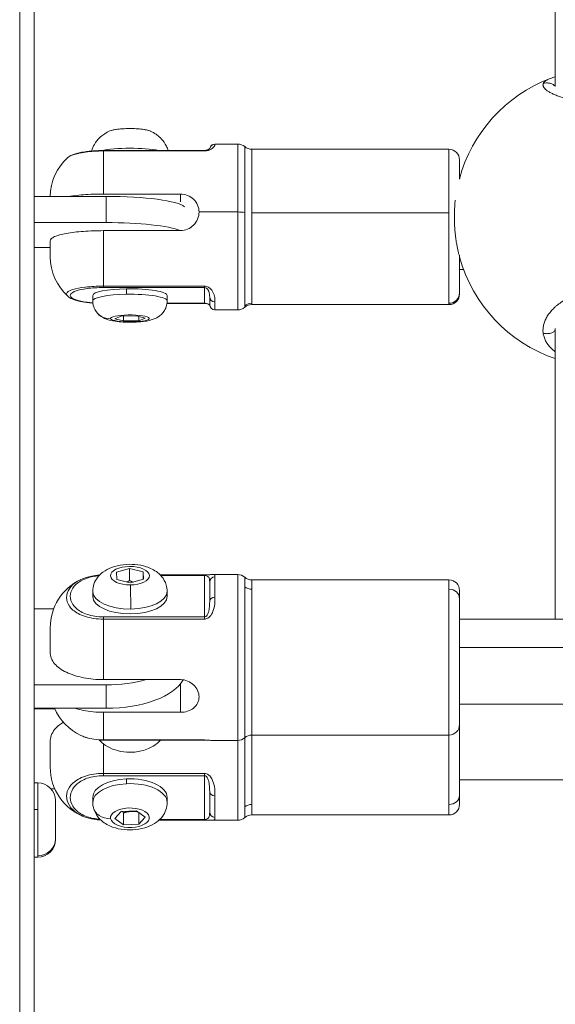
# Model space of a CAD drawing. Units: millimetres. Extents: x -1500 to 5299, y -1761 to 4976.
# Drawn here: x 1107 to 1207, y 223 to 408 of the extents above; entities that cross this region are included whole.
import ezdxf

# ---------------------------------------------------------------- set-up
doc = ezdxf.new("R2010")
doc.units = ezdxf.units.MM
doc.header["$LTSCALE"] = 1000
doc.layers.add('1 EQUIPMENT', color=7, linetype='Continuous', lineweight=18)

# ---------------------------------------------------------------- blocks, each defined once
blk = doc.blocks.new('A$C98318285')
at = {"color": 0, "linetype": 'Continuous', "lineweight": 0}
for p, q in [((-2602.95, 350.18), (-2602.95, 69.5)), ((-2605.69, 347.77), (-2605.69, 70.06)), ((-2504.95, 340.25), (-2504.93, 286.86)), ((-2504.93, 285.3), (-2504.93, 285.3)), ((-2568.95, 276.07), (-2568.95, 276.02)), ((-2564.68, 276.07), (-2568.95, 276.07)), ((-2564.68, 263.29), (-2564.68, 276.07)), ((-2589.95, 274.76), (-2589.95, 274.85)), ((-2570.95, 274.85), (-2589.95, 274.85)), ((-2589.95, 274.76), (-2570.95, 274.76)), ((-2589.95, 274.76), (-2589.95, 266.66)), ((-2570.95, 274.85), (-2570.95, 274.76)), ((-2563.36, 263.2), (-2563.36, 275.57)), ((-2562.03, 275.07), (-2562.03, 263.11)), ((-2524.95, 275.07), (-2562.03, 275.07)), ((-2524.95, 263.11), (-2524.95, 275.07)), ((-2522.95, 273.07), (-2522.95, 269.61)), ((-2602.95, 266.22), (-2589.45, 266.22)), ((-2589.95, 266.66), (-2575.45, 266.66)), ((-2589.45, 266.22), (-2589.45, 261.28)), ((-2575.45, 266.66), (-2575.45, 265.21)), ((-2571.95, 263.29), (-2564.68, 263.29)), ((-2564.68, 244.87), (-2564.68, 263.29)), ((-2563.36, 245.62), (-2563.36, 263.2)), ((-2562.03, 263.11), (-2524.95, 263.11)), ((-2562.03, 263.11), (-2562.03, 246.11)), ((-2524.95, 246.11), (-2524.95, 263.11)), ((-2589.45, 261.28), (-2602.95, 261.28)), ((-2575.45, 259.77), (-2589.95, 259.77)), ((-2589.95, 259.77), (-2589.95, 249.33)), ((-2599.95, 254.87), (-2599.95, 257.82)), ((-2602.95, 256.59), (-2599.95, 256.59)), ((-2522.95, 255.13), (-2522.95, 248.08)), ((-2522.95, 252.47), (-2522.19, 252.47)), ((-2522.19, 252.47), (-2522.95, 252.47)), ((-2570.95, 249.33), (-2589.95, 249.33)), ((-2589.95, 249.33), (-2589.95, 249.06)), ((-2589.95, 249.06), (-2570.95, 249.06)), ((-2585.58, 248.84), (-2585.58, 247.81)), ((-2570.95, 249.33), (-2570.95, 249.06)), ((-2570.95, 249.06), (-2570.95, 246.11)), ((-2591.95, 246.55), (-2591.95, 247.58)), ((-2577.95, 246.55), (-2577.95, 247.58)), ((-2569.95, 245.87), (-2569.95, 247.28)), ((-2568.95, 246.38), (-2568.95, 244.87)), ((-2522.95, 248.08), (-2522.95, 247.87)), ((-2570.95, 246.11), (-2577.98, 246.11)), ((-2570.95, 246.09), (-2577.98, 246.09)), ((-2570.95, 246.11), (-2570.95, 246.09)), ((-2564.68, 244.87), (-2568.95, 244.87)), ((-2563.36, 245.37), (-2563.36, 245.62)), ((-2562.03, 246.11), (-2562.03, 245.87)), ((-2524.95, 245.87), (-2562.03, 245.87)), ((-2524.95, 245.87), (-2524.95, 246.11)), ((-2587.82, 243.21), (-2586.61, 243.68)), ((-2586.16, 242.78), (-2587.82, 243.21)), ((-2586.61, 243.68), (-2583.74, 243.73)), ((-2586.16, 243.69), (-2586.16, 242.78)), ((-2583.28, 242.83), (-2586.16, 242.78)), ((-2583.74, 243.73), (-2582.07, 243.3)), ((-2583.28, 243.61), (-2583.28, 242.83)), ((-2582.07, 243.3), (-2583.28, 242.83)), ((-2504.93, 240.79), (-2504.94, 186.68)), ((-2504.93, 241.34), (-2504.93, 240.79)), ((-2587.48, 195.53), (-2585.01, 196.24)), ((-2587.42, 194.16), (-2587.48, 195.53)), ((-2585.01, 196.24), (-2582.48, 195.58)), ((-2585.01, 193.96), (-2585.01, 196.24)), ((-2582.48, 195.58), (-2582.42, 194.21)), ((-2582.48, 194.19), (-2582.48, 195.58)), ((-2579.25, 195.01), (-2570.95, 195.01)), ((-2579.14, 194.89), (-2570.95, 194.89)), ((-2570.95, 195.01), (-2570.95, 194.89)), ((-2570.95, 194.89), (-2570.95, 187.11)), ((-2564.68, 195.08), (-2569.35, 195.08)), ((-2568.95, 194.66), (-2568.95, 190.8)), ((-2564.68, 163.88), (-2564.68, 195.08)), ((-2563.36, 192.76), (-2563.36, 194.58)), ((-2584.89, 193.5), (-2587.42, 194.16)), ((-2582.42, 194.21), (-2584.89, 193.5)), ((-2569.95, 190.08), (-2569.95, 193.68)), ((-2563.36, 164.38), (-2563.36, 192.76)), ((-2562.03, 194.08), (-2562.03, 192.32)), ((-2524.95, 194.08), (-2562.03, 194.08)), ((-2524.95, 192.32), (-2524.95, 194.08)), ((-2591.95, 191.93), (-2591.95, 191)), ((-2591.95, 190.93), (-2591.95, 191.86)), ((-2577.95, 191.93), (-2577.95, 191)), ((-2562.03, 192.32), (-2562.03, 164.88)), ((-2524.95, 164.88), (-2524.95, 192.32)), ((-2522.95, 192.08), (-2522.95, 190.56)), ((-2522.95, 190.56), (-2522.95, 166.88)), ((-2599.3, 188.63), (-2602.95, 188.63)), ((-2589.95, 186.7), (-2589.95, 187.11)), ((-2570.95, 187.11), (-2589.95, 187.11)), ((-2570.95, 187.11), (-2570.95, 186.7)), ((-2589.95, 186.7), (-2570.95, 186.7)), ((-2589.95, 186.7), (-2589.95, 175.32)), ((-2522.95, 186.68), (-2319.87, 186.68)), ((-2599.95, 180.48), (-2599.95, 185.08)), ((-2316.76, 181.39), (-2522.95, 181.39)), ((-2602.95, 174.32), (-2589.45, 174.32)), ((-2589.95, 175.32), (-2575.45, 175.32)), ((-2589.45, 174.32), (-2589.45, 169.93)), ((-2575.45, 174.51), (-2575.45, 169.17)), ((-2522.95, 170.68), (-2314.82, 170.68)), ((-2589.45, 169.93), (-2602.95, 169.93)), ((-2599.1, 169.85), (-2602.95, 169.85)), ((-2575.45, 169.17), (-2589.95, 169.17)), ((-2589.95, 169.17), (-2589.95, 163.96)), ((-2522.95, 166.88), (-2522.95, 153.57)), ((-2562.03, 164.88), (-2562.03, 151.84)), ((-2524.95, 164.88), (-2562.03, 164.88)), ((-2524.95, 151.84), (-2524.95, 164.88)), ((-2599.95, 158.86), (-2599.95, 163.63)), ((-2570.95, 163.96), (-2589.95, 163.96)), ((-2589.95, 163.96), (-2589.95, 163.95)), ((-2589.95, 163.95), (-2570.95, 163.95)), ((-2589.95, 163.26), (-2589.95, 157.68)), ((-2570.95, 163.96), (-2570.95, 163.95)), ((-2564.68, 163.88), (-2569.4, 163.88)), ((-2564.68, 148.86), (-2564.68, 163.88)), ((-2563.36, 151.41), (-2563.36, 164.38)), ((-2570.95, 157.68), (-2589.95, 157.68)), ((-2589.95, 157.68), (-2589.95, 157.25)), ((-2570.95, 157.68), (-2570.95, 157.25)), ((-2602.3, 155.89), (-2602.95, 155.89)), ((-2602.3, 150.89), (-2602.3, 155.89)), ((-2589.95, 157.25), (-2570.95, 157.25)), ((-2585.58, 156.65), (-2585.58, 155.74)), ((-2570.95, 157.25), (-2570.95, 149.03)), ((-2569.45, 156.46), (-2569.45, 156.46)), ((-2495.94, 156.46), (-2522.95, 156.46)), ((-2599.78, 154.75), (-2599.06, 154.75)), ((-2569.95, 150.37), (-2569.95, 154.18)), ((-2598.95, 152.54), (-2598.95, 145.39)), ((-2591.95, 152.23), (-2591.95, 153.14)), ((-2577.95, 152.23), (-2577.95, 153.14)), ((-2568.95, 153.48), (-2568.95, 149.4)), ((-2522.95, 153.57), (-2522.95, 151.86)), ((-2602.95, 150.89), (-2602.3, 150.89)), ((-2602.3, 142.18), (-2602.3, 150.89)), ((-2587.82, 149.21), (-2586.61, 150.52)), ((-2586.61, 150.52), (-2583.74, 150.66)), ((-2586.16, 150.26), (-2586.16, 148.02)), ((-2583.74, 150.66), (-2582.07, 149.47)), ((-2583.28, 150.33), (-2583.28, 148.15)), ((-2563.36, 149.36), (-2563.36, 151.41)), ((-2562.03, 151.84), (-2562.03, 149.86)), ((-2524.95, 149.86), (-2524.95, 151.84)), ((-2586.16, 148.02), (-2587.82, 149.21)), ((-2582.07, 149.47), (-2583.28, 148.15)), ((-2570.95, 148.89), (-2579.47, 148.89)), ((-2570.95, 149.03), (-2579.33, 149.03)), ((-2570.95, 149.03), (-2570.95, 148.89)), ((-2564.68, 148.86), (-2569.61, 148.86)), ((-2524.95, 149.86), (-2562.03, 149.86)), ((-2583.28, 148.15), (-2586.16, 148.02)), ((-2598.95, 145.39), (-2598.95, 145.24)), ((-2602.3, 141.89), (-2602.95, 141.89)), ((-2602.3, 141.89), (-2602.3, 142.18))]:
    blk.add_line(p, q, dxfattribs=at)
for centre, radius, start, end in [((-2495.94, 262.22), 28, 110.8463, 164.9744), ((-2568.95, 275.07), 1, 90, 172.019), ((-2564.68, 274.07), 2, 48.5904, 90), ((-2562.03, 277.07), 2, 228.5904, 270), ((-2524.95, 273.07), 2, 0, 90), ((-2589.95, 266.07), 10, 131.8691, 179.1328), ((-2589.95, 254.87), 10, 180, 228.1345), ((-2495.94, 262.22), 28, 195.3046, 251.2684), ((-2524.95, 247.87), 2, 270, 0), ((-2568.95, 245.87), 1, 180, 270), ((-2564.68, 246.87), 2, 270, 311.4096), ((-2562.03, 243.87), 2, 90, 131.4096), ((-2564.68, 193.08), 2, 48.5904, 90), ((-2562.03, 196.08), 2, 228.5904, 270), ((-2589.95, 185.08), 10, 114.9712, 180), ((-2524.95, 192.08), 2, 0, 90), ((-2589.95, 173.88), 10, 203.2744, 245.0245), ((-2524.95, 166.88), 2, 270, 360), ((-2562.03, 162.88), 2, 90, 131.4096), ((-2564.68, 165.88), 2, 270, 311.4096), ((-2589.95, 158.86), 10, 180, 249.0206), ((-2602.3, 152.54), 3.35, 0, 90), ((-2524.95, 151.86), 2, 270, 0), ((-2564.68, 150.86), 2, 270, 311.4096), ((-2562.03, 147.86), 2, 90, 131.4096), ((-2602.3, 145.24), 3.35, 270, 0)]:
    blk.add_arc(centre, radius, start, end, dxfattribs=at)
at = {"color": 0, "linetype": 'Continuous', "lineweight": 0, "extrusion": (0, 0, -1)}
for centre, major_axis, ratio, start_param, end_param in [((-2584.95, 278.23), (4.1, 0), 0.180545, -2.739787, -0.401805), ((-2568.95, 275.02), (-1, 0), 0.996727, 0.200687, 1.570796), ((-2589.45, 263.87), (15, 0), 0.15646, -1.570796, -0.173804), ((-2564.68, 262.92), (2, 0), 0.180545, -1.570796, -0.848062), ((-2584.95, 258.94), (5.5, 0), 0.15646, -1.809207, -1.332386), ((-2584.95, 247.58), (-7, 0), 0.180545, 0, 1.479851), ((-2584.95, 247.58), (7, 0), 0.180545, -1.661742, 0), ((-2568.95, 247.28), (-1, 0), 0.903039, -1.570796, 0), ((-2584.95, 243.26), (3.65, 0), 0.180545, -3.232538, 3.050647), ((-2584.95, 194.87), (-3.65, 0), 0.475984, -1.591349, 4.691836), ((-2562.03, 194.08), (-2, 0), 0.879454, -1.570796, -0.848062), ((-2584.95, 191), (-7, 0), 0.475984, -0.020553, 0), ((-2584.95, 191), (7, 0), 0.475984, 0, 3.12104), ((-2568.95, 190.08), (-1, 0), 0.725836, 0, 1.570796), ((-2524.95, 190.56), (2, 0), 0.879454, -1.570796, 0), ((-2589.45, 177.08), (15, 0), 0.476754, 0.253887, 1.570796), ((-2584.95, 153.14), (-7, 0), 0.503344, 0, 1.47989), ((-2584.95, 153.14), (7, 0), 0.503344, -1.661703, 0), ((-2568.95, 154.18), (-1, 0), 0.703896, -1.570796, 0), ((-2584.95, 149.34), (3.65, 0), 0.503344, -3.232499, 3.050686)]:
    blk.add_ellipse(centre, major_axis=major_axis, ratio=ratio, start_param=start_param, end_param=end_param, dxfattribs=at)
at = {"color": 0, "linetype": 'Continuous', "lineweight": 0}
for centre, major_axis, ratio, start_param, end_param in [((-2584.95, 273.93), (-7.43, 0), 0.180545, -2.389163, -0.748548), ((-2589.45, 258.94), (15, 0), 0.15646, 0.364316, 1.570796), ((-2584.95, 246.55), (-7, 0), 0.180545, -1.479851, 0), ((-2584.95, 246.55), (7, 0), 0.180545, 0, 1.661742), ((-2524.95, 248.08), (2, 0), 0.983567, -1.570796, 0), ((-2588.58, 246.49), (-2.99, -1.51), 0.979502, 0, 1.111342), ((-2562.03, 244.14), (-2, 0), 0.983567, -1.570796, -0.848062), ((-2568.95, 193.68), (-1, 0), 0.972835, -1.570796, 0), ((-2584.87, 190.19), (-0.03, 3.35), 0.018074, -2.066967, -0.496171), ((-2584.95, 191.93), (-7, 0), 0.475984, 0, 0.020553), ((-2584.95, 191.93), (-7, 0), 0.475984, 0.020553, 1.591349), ((-2584.95, 191.93), (7, 0), 0.475984, -1.550243, 0), ((-2589.45, 181.48), (15, 0), 0.476754, -1.570796, -1.036086), ((-2584.95, 167.45), (7.43, 0), 0.475984, -1.723087, -1.418506), ((-2584.95, 152.23), (-7, 0), 0.503344, -1.47989, 0), ((-2584.95, 152.23), (7, 0), 0.503344, 0, 1.661703), ((-2524.95, 153.57), (2, 0), 0.864086, -1.570796, 0), ((-2588.58, 152.06), (-3.3, -0.6), 0.860518, 0, 1.416197), ((-2568.95, 150.37), (-1, 0), 0.965093, 0, 1.570796), ((-2562.03, 150.11), (-2, 0), 0.864086, -1.570796, -0.848062), ((-2602.3, 145.39), (3.35, 0), 0.958281, -1.570796, 0)]:
    blk.add_ellipse(centre, major_axis=major_axis, ratio=ratio, start_param=start_param, end_param=end_param, dxfattribs=at)
for points, knots in [([(-2507.21, 287.4), (-2507.23, 287.36), (-2507.25, 287.26), (-2507.25, 287.11), (-2507.22, 286.96), (-2507.13, 286.75), (-2506.94, 286.49), (-2506.58, 286.18), (-2506.1, 285.86), (-2505.5, 285.54), (-2504.78, 285.23), (-2503.86, 284.9), (-2502.7, 284.57), (-2501.24, 284.25), (-2499.66, 284), (-2497.94, 283.83), (-2496.76, 283.78), (-2496.15, 283.78), (-2496.12, 283.78), (-2496.05, 283.78), (-2495.99, 283.78), (-2495.95, 283.78), (-2495.94, 283.78)], [-53.074368, -53.074368, -53.074368, -53.074368, -52.600497, -52.126619, -51.65274, -51.178862, -50.231105, -49.283349, -48.335592, -47.387835, -46.440078, -45.492322, -44.228646, -42.964971, -41.701295, -40.437619, -39.173944, -39.154199, -39.134454, -39.094964, -39.015984, -39.001587, -39.001587, -39.001587, -39.001587]), ([(-2505.87, 288.4), (-2506.04, 288.34), (-2506.37, 288.19), (-2506.78, 287.96), (-2507.07, 287.69), (-2507.18, 287.5), (-2507.21, 287.4)], [-3.639604, -3.639604, -3.639604, -3.639604, -2.84327, -1.895513, -0.947757, -0.000015, -0.000015, -0.000015, -0.000015]), ([(-2507.21, 287.4), (-2507.04, 287.48), (-2506.77, 287.55), (-2506.21, 287.57), (-2505.66, 287.45), (-2505.19, 287.15), (-2504.99, 286.96), (-2504.93, 286.9)], [0, 0, 0, 0, 0.1428571, 0.2142857, 0.4285714, 0.5714286, 0.6374432, 0.6374432, 0.6374432, 0.6374432]), ([(-2588.72, 278.52), (-2588.87, 278.45), (-2589.04, 278.37), (-2589.42, 278.17), (-2589.63, 278.05), (-2590.11, 277.71), (-2590.39, 277.5), (-2590.99, 276.9), (-2591.33, 276.51), (-2591.84, 275.63), (-2592.03, 275.22), (-2592.18, 274.75)], [2.892646, 2.892646, 2.892646, 2.892646, 2.9667197, 2.9667197, 3.0407935, 3.0407935, 3.1148672, 3.1148672, 3.188941, 3.188941, 3.237212, 3.237212, 3.237212, 3.237212]), ([(-2588.72, 278.52), (-2588.42, 278.65), (-2588.03, 278.74), (-2587.19, 278.86), (-2586.79, 278.91), (-2585.95, 278.96), (-2585.52, 278.98), (-2584.64, 278.98), (-2584.21, 278.97), (-2583.37, 278.93), (-2582.97, 278.89), (-2582.24, 278.8), (-2581.91, 278.74), (-2581.46, 278.62), (-2581.31, 278.57), (-2581.17, 278.52)], [3.390539, 3.390539, 3.390539, 3.390539, 3.855281, 3.855281, 4.196942, 4.196942, 4.526664, 4.526664, 4.853856, 4.853856, 5.182633, 5.182633, 5.519771, 5.519771, 5.728522, 5.728522, 5.728522, 5.728522]), ([(-2577.74, 274.85), (-2577.84, 275.13), (-2577.95, 275.4), (-2578.37, 276.22), (-2578.69, 276.65), (-2579.31, 277.33), (-2579.6, 277.57), (-2580.11, 277.95), (-2580.34, 278.09), (-2580.73, 278.32), (-2580.91, 278.4), (-2581.1, 278.49), (-2581.14, 278.5), (-2581.17, 278.52)], [0.2132664, 0.2132664, 0.2132664, 0.2132664, 0.2438251, 0.2438251, 0.3157652, 0.3157652, 0.3898389, 0.3898389, 0.4639127, 0.4639127, 0.5379864, 0.5379864, 0.5546636, 0.5546636, 0.5546636, 0.5546636]), ([(-2569.95, 274.96), (-2569.84, 275.01), (-2569.58, 275.15), (-2568.99, 275.63), (-2568.95, 275.92), (-2568.95, 276.02)], [-0.4553395, -0.4553395, -0.4553395, -0.4553395, -0.4071811, -0.3257449, 0, 0, 0, 0]), ([(-2596.62, 273.52), (-2596.3, 273.8), (-2595.9, 274), (-2594.87, 274.35), (-2594.2, 274.51), (-2593.06, 274.67), (-2592.69, 274.71), (-2591.71, 274.8), (-2591.04, 274.83), (-2590.23, 274.84), (-2590.09, 274.85), (-2589.95, 274.85)], [0, 0, 0, 0, 2.825346, 2.825346, 5.846189, 5.846189, 7.105903, 7.105903, 9.11664, 9.11664, 9.540946, 9.540946, 9.540946, 9.540946]), ([(-2596.62, 273.52), (-2596.43, 273.69), (-2595.73, 274.08), (-2593.54, 274.6), (-2591.15, 274.76), (-2589.95, 274.76)], [-0.9167398, -0.9167398, -0.9167398, -0.9167398, -0.6516233, -0.3258117, 0, 0, 0, 0]), ([(-2570.95, 274.85), (-2570.9, 274.85), (-2570.85, 274.85), (-2570.76, 274.86), (-2570.71, 274.86), (-2570.61, 274.88), (-2570.56, 274.89), (-2570.45, 274.92), (-2570.39, 274.93), (-2570.29, 274.97), (-2570.24, 275), (-2570.12, 275.06), (-2570.07, 275.1), (-2569.95, 275.19), (-2569.91, 275.24), (-2569.9, 275.25), (-2569.9, 275.25), (-2569.9, 275.25)], [0, 0, 0, 0, 0.143241, 0.143241, 0.297534, 0.297534, 0.497028, 0.497028, 0.758454, 0.758454, 1.115422, 1.115422, 1.738315, 1.738315, 2.875396, 2.875396, 3.132646, 3.132646, 3.132646, 3.132646]), ([(-2570.95, 274.76), (-2570.68, 274.76), (-2570.4, 274.81), (-2570.17, 274.88), (-2570.16, 274.88)], [-0.57005349, -0.57005349, -0.57005349, -0.57005349, -0.48861728, -0.48485265, -0.48485265, -0.48485265, -0.48485265]), ([(-2596.38, 266.22), (-2596.08, 266.27), (-2595.75, 266.31), (-2594.85, 266.42), (-2594.26, 266.48), (-2593.14, 266.56), (-2592.5, 266.6), (-2591.21, 266.65), (-2590.55, 266.66), (-2589.95, 266.66)], [5.2266818, 5.2266818, 5.2266818, 5.2266818, 5.3399494, 5.3399494, 5.5236113, 5.5236113, 5.7049809, 5.7049809, 5.8863506, 5.8863506, 5.8863506, 5.8863506]), ([(-2571.95, 263.29), (-2571.95, 263.72), (-2572.04, 264.18), (-2572.39, 265.01), (-2572.66, 265.39), (-2573.28, 265.98), (-2573.67, 266.24), (-2574.54, 266.57), (-2575.01, 266.66), (-2575.45, 266.66)], [1.5879174, 1.5879174, 1.5879174, 1.5879174, 1.7202379, 1.7202379, 1.8525584, 1.8525584, 1.9848908, 1.9848908, 2.1172232, 2.1172232, 2.1172232, 2.1172232]), ([(-2523.04, 255.16), (-2523.04, 255.18), (-2523.04, 255.2), (-2523.1, 255.4), (-2523.14, 255.59), (-2523.23, 255.98), (-2523.28, 256.19), (-2523.37, 256.61), (-2523.41, 256.82), (-2523.47, 257.17), (-2523.49, 257.3), (-2523.57, 257.75), (-2523.62, 258.08), (-2523.69, 258.66), (-2523.72, 258.9), (-2523.77, 259.36), (-2523.79, 259.57), (-2523.81, 259.87), (-2523.82, 259.95), (-2523.84, 260.24), (-2523.86, 260.45), (-2523.87, 260.74), (-2523.88, 260.83), (-2523.89, 261.12), (-2523.9, 261.31), (-2523.91, 261.71), (-2523.92, 261.9), (-2523.92, 262.2), (-2523.92, 262.31), (-2523.92, 262.5), (-2523.92, 262.59), (-2523.92, 262.94), (-2523.91, 263.19), (-2523.89, 263.7), (-2523.88, 263.95), (-2523.86, 264.25), (-2523.86, 264.31), (-2523.84, 264.58), (-2523.82, 264.79), (-2523.79, 265.16), (-2523.77, 265.34), (-2523.75, 265.51)], [7.082262, 7.082262, 7.082262, 7.082262, 7.123689, 7.123689, 7.582054, 7.582054, 8.067668, 8.067668, 8.557684, 8.557684, 8.845729, 8.845729, 9.570664, 9.570664, 10.109405, 10.109405, 10.564973, 10.564973, 10.741243, 10.741243, 11.185333, 11.185333, 11.37308, 11.37308, 11.794724, 11.794724, 12.215497, 12.215497, 12.443393, 12.443393, 12.636756, 12.636756, 13.202136, 13.202136, 13.765898, 13.765898, 13.900432, 13.900432, 14.378237, 14.378237, 14.788012, 14.788012, 14.788012, 14.788012]), ([(-2575.45, 259.77), (-2575.01, 259.77), (-2574.54, 259.86), (-2573.67, 260.23), (-2573.28, 260.5), (-2572.66, 261.13), (-2572.39, 261.53), (-2572.04, 262.39), (-2571.95, 262.85), (-2571.95, 263.29)], [1.0586116, 1.0586116, 1.0586116, 1.0586116, 1.190944, 1.190944, 1.3232763, 1.3232763, 1.4555969, 1.4555969, 1.5879174, 1.5879174, 1.5879174, 1.5879174]), ([(-2589.95, 259.77), (-2590.55, 259.77), (-2591.21, 259.76), (-2592.5, 259.71), (-2593.14, 259.68), (-2594.26, 259.59), (-2594.85, 259.54), (-2595.96, 259.4), (-2596.48, 259.32), (-2597.35, 259.17), (-2597.79, 259.07), (-2598.55, 258.86), (-2598.87, 258.75), (-2599.39, 258.52), (-2599.61, 258.38), (-2599.89, 258.09), (-2599.95, 257.95), (-2599.95, 257.82)], [-5.886351, -5.886351, -5.886351, -5.886351, -5.704981, -5.704981, -5.523611, -5.523611, -5.339949, -5.339949, -5.156288, -5.156288, -4.966242, -4.966242, -4.776197, -4.776197, -4.555543, -4.555543, -4.334889, -4.334889, -4.334889, -4.334889]), ([(-2589.95, 249.33), (-2591.15, 249.33), (-2593.54, 249.2), (-2595.88, 248.74), (-2596.91, 248.17), (-2596.91, 247.72), (-2596.66, 247.46), (-2596.62, 247.42)], [-2.280682, -2.280682, -2.280682, -2.280682, -1.95487, -1.629058, -1.303247, -0.977435, -0.916527, -0.916527, -0.916527, -0.916527]), ([(-2591.93, 246.18), (-2592.3, 246.21), (-2593.62, 246.34), (-2595.28, 246.72), (-2596.21, 247.29), (-2596.21, 247.88), (-2595.28, 248.45), (-2593.18, 248.93), (-2591.03, 249.06), (-2589.95, 249.06)], [0.203485, 0.203485, 0.203485, 0.203485, 0.325812, 0.651623, 0.977435, 1.303247, 1.629058, 1.95487, 2.280682, 2.280682, 2.280682, 2.280682]), ([(-2570.16, 249.11), (-2570.17, 249.12), (-2570.4, 249.24), (-2570.68, 249.33), (-2570.95, 249.33)], [-0.0852019, -0.0852019, -0.0852019, -0.0852019, -0.0814327, 0, 0, 0, 0]), ([(-2569.95, 247.28), (-2569.95, 247.61), (-2569.97, 248.1), (-2570.29, 248.7), (-2570.55, 248.97), (-2570.81, 249.06), (-2570.95, 249.06)], [0, 0, 0, 0, 0.3257308, 0.4071635, 0.4885962, 0.5700289, 0.5700289, 0.5700289, 0.5700289]), ([(-2568.95, 246.38), (-2568.95, 246.88), (-2568.99, 247.67), (-2569.58, 248.63), (-2569.84, 248.88), (-2569.95, 248.97)], [-0.5700289, -0.5700289, -0.5700289, -0.5700289, -0.2442981, -0.1628654, -0.1147149, -0.1147149, -0.1147149, -0.1147149]), ([(-2488.93, 235.86), (-2488.56, 236.02), (-2488.21, 236.2), (-2487.88, 236.39), (-2487.68, 236.5), (-2487.49, 236.62), (-2487.31, 236.74), (-2487.13, 236.86), (-2486.95, 236.99), (-2486.79, 237.12), (-2486.46, 237.38), (-2486.16, 237.65), (-2485.9, 237.94), (-2485.65, 238.22), (-2485.43, 238.52), (-2485.25, 238.82), (-2485.07, 239.12), (-2484.93, 239.44), (-2484.83, 239.76), (-2484.73, 240.08), (-2484.67, 240.41), (-2484.64, 240.74), (-2484.62, 241.07), (-2484.64, 241.4), (-2484.69, 241.73), (-2484.75, 242.07), (-2484.84, 242.41), (-2484.97, 242.74), (-2485.1, 243.07), (-2485.27, 243.41), (-2485.48, 243.73), (-2485.68, 244.06), (-2485.92, 244.38), (-2486.2, 244.69), (-2486.47, 245), (-2486.79, 245.31), (-2487.13, 245.6), (-2487.48, 245.9), (-2487.86, 246.18), (-2488.26, 246.44), (-2488.47, 246.57), (-2488.68, 246.7), (-2488.9, 246.82), (-2489.12, 246.95), (-2489.34, 247.06), (-2489.58, 247.18), (-2489.69, 247.24), (-2489.81, 247.29), (-2489.93, 247.35), (-2490.06, 247.4), (-2490.18, 247.45), (-2490.3, 247.5), (-2490.43, 247.56), (-2490.55, 247.61), (-2490.68, 247.65), (-2490.81, 247.7), (-2490.93, 247.75), (-2491.06, 247.79), (-2491.11, 247.81), (-2491.15, 247.82), (-2491.19, 247.84), (-2491.24, 247.85), (-2491.28, 247.87), (-2491.33, 247.88), (-2491.41, 247.91), (-2491.5, 247.94), (-2491.59, 247.97), (-2491.77, 248.02), (-2491.95, 248.07), (-2492.13, 248.12), (-2492.22, 248.14), (-2492.31, 248.17), (-2492.4, 248.19), (-2492.49, 248.21), (-2492.59, 248.23), (-2492.68, 248.25), (-2492.77, 248.27), (-2492.87, 248.29), (-2492.96, 248.31), (-2493.05, 248.33), (-2493.15, 248.35), (-2493.24, 248.37), (-2493.34, 248.38), (-2493.43, 248.4), (-2493.53, 248.42), (-2493.63, 248.43), (-2493.72, 248.45), (-2493.82, 248.46), (-2493.92, 248.47), (-2494.01, 248.49), (-2494.11, 248.5), (-2494.16, 248.5), (-2494.21, 248.51), (-2494.26, 248.51), (-2494.3, 248.52), (-2494.35, 248.53), (-2494.4, 248.53), (-2494.99, 248.59), (-2495.58, 248.62), (-2496.17, 248.61), (-2496.76, 248.6), (-2497.35, 248.55), (-2497.93, 248.48), (-2498, 248.47), (-2498.07, 248.46), (-2498.14, 248.45), (-2498.22, 248.44), (-2498.29, 248.43), (-2498.36, 248.41), (-2498.5, 248.39), (-2498.65, 248.37), (-2498.79, 248.34), (-2498.86, 248.32), (-2498.93, 248.31), (-2499, 248.3), (-2499.04, 248.29), (-2499.07, 248.28), (-2499.11, 248.27), (-2499.14, 248.27), (-2499.18, 248.26), (-2499.21, 248.25), (-2499.25, 248.24), (-2499.28, 248.23), (-2499.31, 248.23), (-2499.35, 248.22), (-2499.38, 248.21), (-2499.42, 248.2), (-2499.44, 248.2), (-2499.45, 248.19), (-2499.47, 248.19), (-2499.49, 248.19), (-2499.5, 248.18), (-2499.52, 248.18), (-2499.54, 248.17), (-2499.56, 248.17), (-2499.57, 248.16), (-2499.58, 248.16), (-2499.59, 248.16), (-2499.6, 248.16), (-2499.6, 248.16), (-2499.61, 248.16), (-2499.61, 248.15), (-2499.62, 248.15), (-2499.62, 248.15), (-2499.63, 248.15), (-2500.17, 248.01), (-2500.7, 247.84), (-2501.21, 247.65), (-2501.46, 247.55), (-2501.71, 247.45), (-2501.95, 247.34), (-2502.19, 247.23), (-2502.43, 247.12), (-2502.65, 247), (-2503.11, 246.76), (-2503.53, 246.51), (-2503.92, 246.24), (-2504.07, 246.13), (-2504.21, 246.03), (-2504.35, 245.92), (-2504.49, 245.82), (-2504.62, 245.71), (-2504.75, 245.6), (-2504.88, 245.49), (-2505.01, 245.38), (-2505.13, 245.26), (-2505.25, 245.15), (-2505.36, 245.04), (-2505.47, 244.92), (-2505.69, 244.69), (-2505.89, 244.45), (-2506.07, 244.21), (-2506.25, 243.98), (-2506.41, 243.73), (-2506.55, 243.49), (-2506.69, 243.24), (-2506.81, 242.99), (-2506.91, 242.74), (-2507.01, 242.49), (-2507.08, 242.25), (-2507.14, 242), (-2507.2, 241.75), (-2507.23, 241.49), (-2507.24, 241.25), (-2507.26, 241), (-2507.25, 240.75), (-2507.22, 240.5)], [-35.154768, -35.154768, -35.154768, -35.154768, -34.119241, -34.119241, -34.119241, -33.487404, -33.487404, -33.487404, -32.855566, -32.855566, -32.855566, -31.59189, -31.59189, -31.59189, -30.328214, -30.328214, -30.328214, -29.064539, -29.064539, -29.064539, -27.800863, -27.800863, -27.800863, -26.537188, -26.537188, -26.537188, -25.273512, -25.273512, -25.273512, -24.009836, -24.009836, -24.009836, -22.746161, -22.746161, -22.746161, -21.482485, -21.482485, -21.482485, -20.21881, -20.21881, -20.21881, -19.586972, -19.586972, -19.586972, -18.955134, -18.955134, -18.955134, -18.639215, -18.639215, -18.639215, -18.323296, -18.323296, -18.323296, -18.007377, -18.007377, -18.007377, -17.691458, -17.691458, -17.691458, -17.586152, -17.586152, -17.586152, -17.480846, -17.480846, -17.480846, -17.270233, -17.270233, -17.270233, -16.849008, -16.849008, -16.849008, -16.638395, -16.638395, -16.638395, -16.427783, -16.427783, -16.427783, -16.21717, -16.21717, -16.21717, -16.006558, -16.006558, -16.006558, -15.795945, -15.795945, -15.795945, -15.585332, -15.585332, -15.585332, -15.37472, -15.37472, -15.37472, -15.269414, -15.269414, -15.269414, -15.164107, -15.164107, -15.164107, -13.900432, -13.900432, -13.900432, -12.636756, -12.636756, -12.636756, -12.478797, -12.478797, -12.478797, -12.320837, -12.320837, -12.320837, -12.004918, -12.004918, -12.004918, -11.846959, -11.846959, -11.846959, -11.767979, -11.767979, -11.767979, -11.688999, -11.688999, -11.688999, -11.61002, -11.61002, -11.61002, -11.53104, -11.53104, -11.53104, -11.49155, -11.49155, -11.49155, -11.45206, -11.45206, -11.45206, -11.41257, -11.41257, -11.41257, -11.392825, -11.392825, -11.392825, -11.382953, -11.382953, -11.382953, -11.37308, -11.37308, -11.37308, -10.109405, -10.109405, -10.109405, -9.477567, -9.477567, -9.477567, -8.845729, -8.845729, -8.845729, -7.582054, -7.582054, -7.582054, -7.108175, -7.108175, -7.108175, -6.634297, -6.634297, -6.634297, -6.160419, -6.160419, -6.160419, -5.68654, -5.68654, -5.68654, -4.738784, -4.738784, -4.738784, -3.791027, -3.791027, -3.791027, -2.84327, -2.84327, -2.84327, -1.895513, -1.895513, -1.895513, -0.947757, -0.947757, -0.947757, 0.000116, 0.000116, 0.000116, 0.000116]), ([(-2591.93, 246.16), (-2592.35, 246.19), (-2592.75, 246.23), (-2593.67, 246.35), (-2594.15, 246.44), (-2595.06, 246.65), (-2595.47, 246.78), (-2596.13, 247.06), (-2596.39, 247.22), (-2596.62, 247.42)], [2.018419, 2.018419, 2.018419, 2.018419, 3.370136, 3.370136, 5.317588, 5.317588, 7.557724, 7.557724, 9.557068, 9.557068, 9.557068, 9.557068]), ([(-2577.95, 246.55), (-2577.95, 246.18), (-2578.01, 245.8), (-2578.24, 245.12), (-2578.4, 244.82), (-2578.78, 244.26), (-2578.99, 244.05), (-2579.46, 243.64), (-2579.7, 243.5), (-2580.24, 243.21), (-2580.51, 243.11), (-2581.51, 242.8), (-2582.17, 242.71), (-2583.47, 242.58), (-2584.05, 242.55), (-2585.16, 242.54), (-2585.69, 242.55), (-2586.73, 242.61), (-2587.24, 242.65), (-2588.33, 242.81), (-2588.86, 242.9), (-2589.8, 243.28), (-2590.05, 243.4), (-2590.51, 243.71), (-2590.67, 243.84), (-2591.12, 244.26), (-2591.43, 244.63), (-2591.81, 245.53), (-2591.92, 245.95), (-2591.95, 246.44), (-2591.95, 246.5), (-2591.95, 246.55)], [4.803335, 4.803335, 4.803335, 4.803335, 4.862109, 4.862109, 4.926684, 4.926684, 5.009717, 5.009717, 5.128183, 5.128183, 5.322252, 5.322252, 5.889196, 5.889196, 6.29927, 6.29927, 6.670837, 6.670837, 7.053865, 7.053865, 7.53265, 7.53265, 7.685176, 7.685176, 7.758521, 7.758521, 7.867663, 7.867663, 7.936362, 7.936362, 7.944927, 7.944927, 7.944927, 7.944927]), ([(-2570.95, 246.11), (-2570.85, 246.11), (-2570.71, 246.1), (-2570.37, 246.05), (-2569.97, 245.89), (-2569.95, 245.87), (-2569.95, 245.92)], [0, 0, 0, 0, 0.0610772, 0.0814362, 0.2443086, 0.5700535, 0.5700535, 0.5700535, 0.5700535]), ([(-2569.94, 245.73), (-2569.94, 245.74), (-2569.95, 245.74), (-2569.99, 245.78), (-2570.05, 245.83), (-2570.18, 245.91), (-2570.24, 245.95), (-2570.4, 246.01), (-2570.47, 246.03), (-2570.6, 246.06), (-2570.65, 246.07), (-2570.74, 246.08), (-2570.78, 246.09), (-2570.86, 246.09), (-2570.9, 246.09), (-2570.95, 246.09)], [2.821253, 2.821253, 2.821253, 2.821253, 2.958653, 2.958653, 3.795277, 3.795277, 4.36787, 4.36787, 4.687362, 4.687362, 4.883424, 4.883424, 4.994362, 4.994362, 5.130933, 5.130933, 5.130933, 5.130933]), ([(-2507.22, 240.5), (-2507.05, 240.45), (-2506.77, 240.39), (-2506.22, 240.39), (-2505.66, 240.51), (-2505.19, 240.77), (-2504.99, 240.94), (-2504.93, 241)], [0, 0, 0, 0, 0.1428571, 0.2142857, 0.4285714, 0.5714286, 0.63917, 0.63917, 0.63917, 0.63917]), ([(-2507.22, 240.5), (-2507.2, 240.38), (-2507.18, 240.26), (-2507.15, 240.14), (-2507.13, 240.02), (-2507.09, 239.89), (-2507.06, 239.77), (-2506.98, 239.53), (-2506.88, 239.3), (-2506.76, 239.06), (-2506.64, 238.83), (-2506.5, 238.6), (-2506.34, 238.38), (-2506.18, 238.16), (-2505.99, 237.94), (-2505.79, 237.73), (-2505.53, 237.48), (-2505.25, 237.23), (-2504.93, 236.99)], [-53.074259, -53.074259, -53.074259, -53.074259, -52.600497, -52.600497, -52.600497, -52.126619, -52.126619, -52.126619, -51.178862, -51.178862, -51.178862, -50.231105, -50.231105, -50.231105, -49.283349, -49.283349, -49.283349, -48.119672, -48.119672, -48.119672, -48.119672]), ([(-2591.95, 191.93), (-2591.95, 192.4), (-2591.86, 192.87), (-2591.56, 193.76), (-2591.33, 194.16), (-2590.76, 194.93), (-2590.4, 195.26), (-2589.51, 195.93), (-2588.97, 196.2), (-2587.7, 196.69), (-2586.95, 196.85), (-2585.47, 197.02), (-2584.74, 197.03), (-2583.28, 196.91), (-2582.57, 196.78), (-2581.14, 196.31), (-2580.41, 195.99), (-2579.47, 195.23), (-2579.22, 194.99), (-2578.63, 194.29), (-2578.3, 193.75), (-2578.01, 192.73), (-2577.95, 192.33), (-2577.95, 191.93)], [3.162146, 3.162146, 3.162146, 3.162146, 3.324331, 3.324331, 3.501162, 3.501162, 3.726909, 3.726909, 4.057478, 4.057478, 4.493856, 4.493856, 4.912585, 4.912585, 5.328729, 5.328729, 5.767141, 5.767141, 5.925216, 5.925216, 6.166457, 6.166457, 6.303738, 6.303738, 6.303738, 6.303738]), ([(-2589.95, 187.11), (-2591.03, 187.11), (-2593.19, 187.47), (-2595.28, 188.71), (-2596.21, 190.22), (-2596.21, 191.78), (-2595.28, 193.29), (-2593.37, 194.43), (-2591.58, 194.79), (-2590.79, 194.86)], [0, 0, 0, 0, 0.325812, 0.651623, 0.977435, 1.303247, 1.629058, 1.95487, 2.196135, 2.196135, 2.196135, 2.196135]), ([(-2594.16, 194.15), (-2593.57, 194.42), (-2592.88, 194.65), (-2591.67, 194.89), (-2591.17, 194.96), (-2590.66, 194.99)], [0, 0, 0, 0, 2.37467, 2.37467, 3.890124, 3.890124, 3.890124, 3.890124]), ([(-2570.95, 195.01), (-2570.86, 195.01), (-2570.76, 195.01), (-2570.58, 195.02), (-2570.49, 195.02), (-2570.29, 195.03), (-2570.19, 195.04), (-2569.98, 195.05), (-2569.87, 195.06), (-2569.64, 195.07), (-2569.52, 195.08), (-2569.4, 195.08)], [0, 0, 0, 0, 0.274545, 0.274545, 0.573146, 0.573146, 0.961568, 0.961568, 1.471209, 1.471209, 2.204138, 2.204138, 2.204138, 2.204138]), ([(-2569.95, 193.68), (-2569.95, 194.06), (-2569.97, 194.45), (-2570.29, 194.75), (-2570.55, 194.86), (-2570.81, 194.89), (-2570.95, 194.89)], [0, 0, 0, 0, 0.3257308, 0.4071635, 0.4885962, 0.5700289, 0.5700289, 0.5700289, 0.5700289]), ([(-2568.95, 194.66), (-2568.95, 194.93), (-2568.98, 195.07), (-2569.37, 195.08), (-2569.4, 195.08)], [-0.5700289, -0.5700289, -0.5700289, -0.5700289, -0.2442981, -0.2237487, -0.2237487, -0.2237487, -0.2237487]), ([(-2594.16, 194.15), (-2594.77, 193.87), (-2595.98, 193.06), (-2596.91, 191.58), (-2596.91, 189.93), (-2595.88, 188.36), (-2593.55, 187.07), (-2591.15, 186.7), (-2589.95, 186.7)], [-1.857599, -1.857599, -1.857599, -1.857599, -1.629058, -1.303247, -0.977435, -0.651623, -0.325812, 0, 0, 0, 0]), ([(-2569.95, 187.16), (-2569.66, 187.45), (-2568.99, 188.74), (-2568.95, 190.01), (-2568.95, 190.8)], [-0.455241, -0.455241, -0.455241, -0.455241, -0.3257449, 0, 0, 0, 0]), ([(-2570.95, 187.11), (-2570.85, 187.11), (-2570.71, 187.16), (-2570.37, 187.45), (-2569.97, 188.45), (-2569.95, 189.45), (-2569.95, 190.08)], [0, 0, 0, 0, 0.0610772, 0.0814362, 0.2443086, 0.5700535, 0.5700535, 0.5700535, 0.5700535]), ([(-2570.95, 186.7), (-2570.74, 186.7), (-2570.48, 186.77), (-2570.24, 186.92), (-2570.17, 186.96), (-2570.16, 186.97)], [-0.57005349, -0.57005349, -0.57005349, -0.57005349, -0.50897633, -0.48861728, -0.48494166, -0.48494166, -0.48494166, -0.48494166]), ([(-2599.95, 180.48), (-2599.95, 180.13), (-2599.89, 179.74), (-2599.61, 178.99), (-2599.39, 178.62), (-2598.87, 178.02), (-2598.55, 177.73), (-2597.79, 177.18), (-2597.35, 176.92), (-2596.48, 176.5), (-2595.96, 176.3), (-2594.85, 175.94), (-2594.26, 175.79), (-2593.14, 175.57), (-2592.5, 175.47), (-2591.21, 175.35), (-2590.55, 175.32), (-2589.95, 175.32)], [-3.513578, -3.513578, -3.513578, -3.513578, -3.292924, -3.292924, -3.07227, -3.07227, -2.882225, -2.882225, -2.69218, -2.69218, -2.508518, -2.508518, -2.324856, -2.324856, -2.143487, -2.143487, -1.962117, -1.962117, -1.962117, -1.962117]), ([(-2575.45, 169.17), (-2575.01, 169.17), (-2574.54, 169.23), (-2573.67, 169.51), (-2573.28, 169.72), (-2572.66, 170.22), (-2572.39, 170.54), (-2572.04, 171.26), (-2571.95, 171.67), (-2571.95, 172.44), (-2572.04, 172.87), (-2572.39, 173.66), (-2572.66, 174.03), (-2573.28, 174.62), (-2573.67, 174.88), (-2574.54, 175.23), (-2575.01, 175.32), (-2575.45, 175.32)], [-1.058612, -1.058612, -1.058612, -1.058612, -0.926279, -0.926279, -0.793947, -0.793947, -0.661626, -0.661626, -0.529306, -0.529306, -0.396985, -0.396985, -0.264665, -0.264665, -0.132332, -0.132332, 0, 0, 0, 0]), ([(-2589.95, 169.17), (-2590.55, 169.17), (-2591.21, 169.2), (-2592.5, 169.32), (-2593.14, 169.41), (-2594.23, 169.63), (-2594.78, 169.77), (-2595.31, 169.93)], [1.9621169, 1.9621169, 1.9621169, 1.9621169, 2.1434866, 2.1434866, 2.3248563, 2.3248563, 2.4972833, 2.4972833, 2.4972833, 2.4972833]), ([(-2597.48, 167.3), (-2597.72, 167.16), (-2597.96, 167), (-2598.55, 166.54), (-2598.87, 166.23), (-2599.39, 165.59), (-2599.61, 165.21), (-2599.89, 164.41), (-2599.95, 164), (-2599.95, 163.63)], [-5.0738396, -5.0738396, -5.0738396, -5.0738396, -4.9662424, -4.9662424, -4.7761972, -4.7761972, -4.5555432, -4.5555432, -4.3348892, -4.3348892, -4.3348892, -4.3348892]), ([(-2589.95, 163.96), (-2591.15, 163.96), (-2592.71, 164.21), (-2593.91, 164.7), (-2594.17, 164.82)], [-2.2806817, -2.2806817, -2.2806817, -2.2806817, -1.95487, -1.8568674, -1.8568674, -1.8568674, -1.8568674]), ([(-2593.02, 164.38), (-2593.16, 164.42), (-2593.29, 164.47), (-2593.68, 164.6), (-2593.93, 164.7), (-2594.16, 164.81)], [3.208069, 3.208069, 3.208069, 3.208069, 3.684192, 3.684192, 4.616686, 4.616686, 4.616686, 4.616686]), ([(-2589.95, 163.95), (-2590.54, 163.95), (-2591.15, 164), (-2591.72, 164.09), (-2591.73, 164.09), (-2591.73, 164.09)], [0, 0, 0, 0, 1.791992, 1.791992, 1.809305, 1.809305, 1.809305, 1.809305]), ([(-2590.74, 163.98), (-2590.7, 163.94), (-2590.66, 163.9), (-2590.12, 163.35), (-2589.63, 163), (-2588.5, 162.34), (-2587.89, 162.12), (-2586.49, 161.73), (-2585.72, 161.64), (-2584.13, 161.64), (-2583.31, 161.74), (-2582, 162.13), (-2581.57, 162.29), (-2580.75, 162.7), (-2580.38, 162.93), (-2579.72, 163.43), (-2579.45, 163.67), (-2579.19, 163.95)], [2.211279, 2.211279, 2.211279, 2.211279, 2.229697, 2.229697, 2.475996, 2.475996, 2.83959, 2.83959, 3.363838, 3.363838, 3.923935, 3.923935, 4.181258, 4.181258, 4.382154, 4.382154, 4.514062, 4.514062, 4.514062, 4.514062]), ([(-2570.16, 163.93), (-2570.17, 163.93), (-2570.24, 163.93), (-2570.48, 163.95), (-2570.74, 163.96), (-2570.95, 163.96)], [-0.08510403, -0.08510403, -0.08510403, -0.08510403, -0.0814327, -0.06107453, 0, 0, 0, 0]), ([(-2569.53, 163.88), (-2569.65, 163.89), (-2569.77, 163.9), (-2570.04, 163.92), (-2570.18, 163.92), (-2570.42, 163.94), (-2570.51, 163.94), (-2570.72, 163.95), (-2570.83, 163.95), (-2570.95, 163.95)], [0.290381, 0.290381, 0.290381, 0.290381, 1.01375, 1.01375, 1.570741, 1.570741, 1.885392, 1.885392, 2.229233, 2.229233, 2.229233, 2.229233]), ([(-2589.95, 157.68), (-2591.15, 157.68), (-2593.54, 157.29), (-2595.88, 155.91), (-2596.91, 154.26), (-2596.91, 152.5), (-2595.9, 150.81), (-2594.43, 149.87), (-2593.54, 149.53)], [-2.280682, -2.280682, -2.280682, -2.280682, -1.95487, -1.629058, -1.303247, -0.977435, -0.651623, -0.348759, -0.348759, -0.348759, -0.348759]), ([(-2570.16, 157.4), (-2570.17, 157.41), (-2570.4, 157.57), (-2570.68, 157.68), (-2570.95, 157.68)], [-0.0852019, -0.0852019, -0.0852019, -0.0852019, -0.0814327, 0, 0, 0, 0]), ([(-2590.59, 149.05), (-2591.45, 149.11), (-2593.33, 149.49), (-2595.28, 150.72), (-2596.21, 152.31), (-2596.21, 153.97), (-2595.28, 155.56), (-2593.18, 156.88), (-2591.03, 157.25), (-2589.95, 157.25)], [0.064275, 0.064275, 0.064275, 0.064275, 0.325812, 0.651623, 0.977435, 1.303247, 1.629058, 1.95487, 2.280682, 2.280682, 2.280682, 2.280682]), ([(-2569.95, 154.18), (-2569.95, 154.83), (-2569.97, 155.7), (-2570.29, 156.69), (-2570.55, 157.11), (-2570.81, 157.25), (-2570.95, 157.25)], [0, 0, 0, 0, 0.3257308, 0.4071635, 0.4885962, 0.5700289, 0.5700289, 0.5700289, 0.5700289]), ([(-2568.95, 153.48), (-2568.95, 154.3), (-2568.99, 155.47), (-2569.58, 156.77), (-2569.84, 157.1), (-2569.95, 157.21)], [-0.5700289, -0.5700289, -0.5700289, -0.5700289, -0.2442981, -0.1628654, -0.1147149, -0.1147149, -0.1147149, -0.1147149]), ([(-2577.95, 152.23), (-2577.95, 151.75), (-2578.03, 151.26), (-2578.35, 150.35), (-2578.58, 149.94), (-2579.17, 149.14), (-2579.55, 148.79), (-2580.47, 148.11), (-2581.03, 147.83), (-2582.33, 147.35), (-2583.07, 147.18), (-2584.57, 147.03), (-2585.31, 147.02), (-2586.78, 147.18), (-2587.51, 147.33), (-2588.94, 147.85), (-2589.65, 148.21), (-2590.8, 149.22), (-2591.26, 149.77), (-2591.79, 150.96), (-2591.92, 151.5), (-2591.95, 152.11), (-2591.95, 152.17), (-2591.95, 152.23)], [4.803295, 4.803295, 4.803295, 4.803295, 4.975114, 4.975114, 5.162043, 5.162043, 5.398925, 5.398925, 5.736822, 5.736822, 6.164292, 6.164292, 6.580322, 6.580322, 6.996227, 6.996227, 7.424449, 7.424449, 7.728247, 7.728247, 7.924039, 7.924039, 7.944888, 7.944888, 7.944888, 7.944888]), ([(-2570.95, 149.03), (-2570.85, 149.03), (-2570.71, 149.04), (-2570.37, 149.12), (-2569.97, 149.45), (-2569.95, 149.96), (-2569.95, 150.37)], [0, 0, 0, 0, 0.0610772, 0.0814362, 0.2443086, 0.5700535, 0.5700535, 0.5700535, 0.5700535]), ([(-2590.44, 148.9), (-2590.87, 148.92), (-2591.31, 148.97), (-2592.37, 149.15), (-2592.99, 149.31), (-2593.54, 149.53)], [0.488878, 0.488878, 0.488878, 0.488878, 1.801298, 1.801298, 3.82307, 3.82307, 3.82307, 3.82307]), ([(-2569.61, 148.86), (-2569.75, 148.86), (-2569.91, 148.86), (-2570.22, 148.88), (-2570.34, 148.88), (-2570.54, 148.89), (-2570.62, 148.89), (-2570.78, 148.89), (-2570.86, 148.89), (-2570.95, 148.89)], [0, 0, 0, 0, 0.77549, 0.77549, 1.215184, 1.215184, 1.456949, 1.456949, 1.711639, 1.711639, 1.711639, 1.711639]), ([(-2569.61, 148.86), (-2569.5, 148.86), (-2568.99, 148.88), (-2568.95, 149.1), (-2568.95, 149.4)], [-0.3965482, -0.3965482, -0.3965482, -0.3965482, -0.3257449, 0, 0, 0, 0])]:
    blk.add_open_spline(points, degree=3, knots=knots, dxfattribs=at)
for points in [[(-2505.87, 288.4), (-2505.58, 288.51), (-2505.27, 288.61), (-2504.94, 288.7)], [(-2570.16, 274.88), (-2570.09, 274.91), (-2570.01, 274.94), (-2569.95, 274.96)], [(-2569.95, 248.97), (-2570.01, 249.02), (-2570.09, 249.07), (-2570.16, 249.11)], [(-2570.16, 186.97), (-2570.09, 187.03), (-2570.01, 187.09), (-2569.95, 187.16)], [(-2569.95, 163.91), (-2570.01, 163.92), (-2570.09, 163.92), (-2570.16, 163.93)], [(-2569.4, 163.88), (-2569.53, 163.88), (-2569.7, 163.9), (-2569.95, 163.91)], [(-2569.95, 157.21), (-2570.01, 157.28), (-2570.09, 157.34), (-2570.16, 157.4)]]:
    blk.add_open_spline(points, degree=3, dxfattribs=at)
for points, weights in [([(-2585.01, 193.96), (-2585.29, 193.79), (-2585.55, 193.67)], [1, 1.03178963999, 1.0505142807]), ([(-2584.37, 193.65), (-2584.67, 193.77), (-2585.01, 193.96)], [1.05605734252, 1.03676685374, 1]), ([(-2586.4, 150.53), (-2586.28, 150.41), (-2586.16, 150.26)], [1.0361490685, 1.02089742193, 1]), ([(-2586.16, 150.26), (-2584.77, 150.68), (-2583.41, 150.42)], [1, 1.148829958, 1.01129560686])]:
    blk.add_rational_spline(points, weights, degree=2, dxfattribs=at)
blk = doc.blocks.new('DGHS 111')
at = {"layer": '1 EQUIPMENT'}
blk.add_blockref('A$C98318285', (3712.36, 108.91), dxfattribs=at)

msp = doc.modelspace()

# ---------------------------------------------------------------- block references
at = {"layer": '1 EQUIPMENT'}
msp.add_blockref('DGHS 111', (0, 0), dxfattribs=at)

doc.saveas('drawing.dxf')
